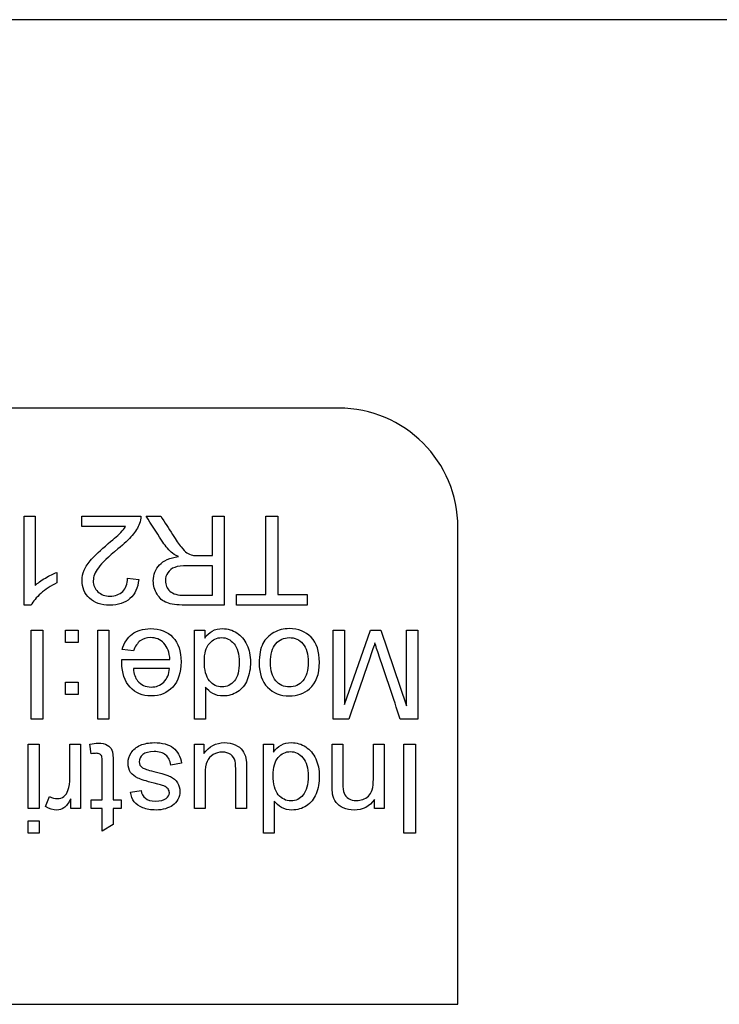
# Model space of a CAD drawing. Units: inches. Extents: x 2.77 to 8.22, y 1.09 to 7.44.
# Drawn here: x 3.5 to 3.55, y 5.72 to 5.79 of the extents above; entities that cross this region are included whole.
import ezdxf

# ---------------------------------------------------------------- set-up
doc = ezdxf.new("R2010")
doc.units = ezdxf.units.IN
doc.header["$MEASUREMENT"] = 0
doc.layers.add('Default', color=7, linetype='Continuous')
doc.layers.add('DV3_Default', color=7, linetype='Continuous')

# ---------------------------------------------------------------- blocks, each defined once
blk = doc.blocks.new('SE2')
at = {"layer": 'DV3_Default', "color": 7, "linetype": 'Continuous'}
for p, q in [((3.782891, 5.790852), (3.489141, 5.790852)), ((3.522751, 5.762341), (3.452751, 5.76234)), ((3.499664, 5.74788), (3.499664, 5.754421)), ((3.499664, 5.754421), (3.50046, 5.754421)), ((3.50046, 5.754421), (3.50046, 5.749323)), ((3.503898, 5.754421), (3.508218, 5.754421)), ((3.503898, 5.753652), (3.503898, 5.754421)), ((3.508613, 5.754421), (3.509691, 5.754421)), ((3.513486, 5.754421), (3.514346, 5.754421)), ((3.513486, 5.751522), (3.513486, 5.754421)), ((3.514346, 5.754421), (3.514346, 5.747889)), ((3.517411, 5.748662), (3.517411, 5.754421)), ((3.517411, 5.754421), (3.518271, 5.754421)), ((3.518271, 5.754421), (3.518271, 5.748662)), ((3.507101, 5.753652), (3.503898, 5.753652)), ((3.531502, 5.718591), (3.531501, 5.753591)), ((3.513486, 5.74861), (3.513486, 5.750779)), ((3.502059, 5.750288), (3.502059, 5.749514)), ((3.507244, 5.749853), (3.508066, 5.749766)), ((3.515255, 5.747889), (3.515255, 5.748662)), ((3.515255, 5.748662), (3.517411, 5.748662)), ((3.518271, 5.748662), (3.520423, 5.748662)), ((3.520423, 5.748662), (3.520423, 5.747889)), ((3.500177, 5.74788), (3.499664, 5.74788)), ((3.520423, 5.747889), (3.515255, 5.747889)), ((3.500177, 5.746054), (3.501038, 5.746054)), ((3.500177, 5.739526), (3.500177, 5.746054)), ((3.501038, 5.746054), (3.501038, 5.739526)), ((3.502702, 5.745146), (3.502702, 5.746054)), ((3.502702, 5.746054), (3.503615, 5.746054)), ((3.503615, 5.746054), (3.503615, 5.745146)), ((3.505076, 5.746054), (3.505871, 5.746054)), ((3.505076, 5.739526), (3.505076, 5.746054)), ((3.505871, 5.746054), (3.505871, 5.739526)), ((3.512169, 5.739526), (3.512169, 5.746054)), ((3.512169, 5.746054), (3.512912, 5.746054)), ((3.512912, 5.746054), (3.512912, 5.745459)), ((3.522335, 5.739526), (3.522335, 5.746055)), ((3.522335, 5.746055), (3.52317, 5.746055)), ((3.52317, 5.746055), (3.52317, 5.740591)), ((3.52317, 5.740591), (3.525078, 5.746055)), ((3.525078, 5.746055), (3.525843, 5.746055)), ((3.525843, 5.746055), (3.527734, 5.7405)), ((3.527734, 5.7405), (3.527734, 5.746055)), ((3.527734, 5.746055), (3.528568, 5.746055)), ((3.528568, 5.746055), (3.528568, 5.739526)), ((3.503615, 5.745146), (3.502702, 5.745146)), ((3.507688, 5.744529), (3.506862, 5.744633)), ((3.506836, 5.743885), (3.510361, 5.743885)), ((3.510322, 5.743233), (3.507679, 5.743233)), ((3.502703, 5.742229), (3.503615, 5.742229)), ((3.502703, 5.741321), (3.502703, 5.742229)), ((3.503615, 5.742229), (3.503615, 5.741321)), ((3.503615, 5.741321), (3.502703, 5.741321)), ((3.51296, 5.741873), (3.51296, 5.739526)), ((3.501038, 5.739526), (3.500177, 5.739526)), ((3.505871, 5.739526), (3.505076, 5.739526)), ((3.51296, 5.739526), (3.512169, 5.739526)), ((3.523483, 5.739526), (3.522335, 5.739526)), ((3.528568, 5.739526), (3.527269, 5.739526)), ((3.49996, 5.732954), (3.49996, 5.737687)), ((3.49996, 5.737687), (3.500755, 5.737687)), ((3.500755, 5.737687), (3.500756, 5.732954)), ((3.503011, 5.737687), (3.503807, 5.737687)), ((3.503807, 5.737687), (3.503807, 5.732954)), ((3.504576, 5.736975), (3.504476, 5.737683)), ((3.512156, 5.737687), (3.51286, 5.737688)), ((3.512156, 5.732954), (3.512156, 5.737687)), ((3.51286, 5.737688), (3.51286, 5.736988)), ((3.51722, 5.731159), (3.51722, 5.737688)), ((3.51722, 5.737688), (3.517963, 5.737688)), ((3.517963, 5.737688), (3.517963, 5.737092)), ((3.522257, 5.737688), (3.523053, 5.737688)), ((3.525295, 5.737688), (3.526091, 5.737688)), ((3.526091, 5.737688), (3.526091, 5.732955)), ((3.527529, 5.737688), (3.528386, 5.737688)), ((3.52753, 5.731159), (3.527529, 5.737688)), ((3.528386, 5.737688), (3.528386, 5.73116)), ((3.511217, 5.736279), (3.510422, 5.736149)), ((3.507462, 5.734171), (3.508244, 5.734275)), ((3.501229, 5.733106), (3.50152, 5.733849)), ((3.50309, 5.732954), (3.50309, 5.73368)), ((3.504576, 5.732954), (3.504576, 5.733584)), ((3.504576, 5.733584), (3.505398, 5.733584)), ((3.506193, 5.733584), (3.506784, 5.733584)), ((3.506784, 5.733584), (3.506784, 5.732954)), ((3.518015, 5.733506), (3.518015, 5.731159)), ((3.525374, 5.732955), (3.525374, 5.733628)), ((3.500756, 5.732954), (3.49996, 5.732954)), ((3.503807, 5.732954), (3.50309, 5.732954)), ((3.505398, 5.732954), (3.504576, 5.732954)), ((3.505398, 5.731302), (3.505398, 5.732954)), ((3.506784, 5.732954), (3.506193, 5.732954)), ((3.506193, 5.732954), (3.506193, 5.731781)), ((3.512947, 5.732954), (3.512156, 5.732954)), ((3.51599, 5.732954), (3.515194, 5.732954)), ((3.526091, 5.732955), (3.525374, 5.732955)), ((3.49996, 5.731159), (3.49996, 5.732067)), ((3.49996, 5.732067), (3.500756, 5.732067)), ((3.500756, 5.732067), (3.500756, 5.731159)), ((3.500756, 5.731159), (3.49996, 5.731159)), ((3.506193, 5.731781), (3.505398, 5.731302)), ((3.518015, 5.731159), (3.51722, 5.731159)), ((3.528386, 5.73116), (3.52753, 5.731159)), ((3.444002, 5.718589), (3.531502, 5.718591))]:
    blk.add_line(p, q, dxfattribs=at)
blk.add_arc((3.522751, 5.753591), 0.00875, 0.00122, 90.00122, dxfattribs=at)
for points, knots in [([(3.508218, 5.754421), (3.508222, 5.75423), (3.508192, 5.754043), (3.508122, 5.753865), (3.508009, 5.753575), (3.507835, 5.753282), (3.507592, 5.753), (3.507346, 5.752715), (3.507001, 5.752387), (3.506545, 5.752013), (3.505837, 5.751434), (3.505358, 5.750974), (3.504854, 5.750296), (3.504732, 5.749975), (3.504732, 5.749357), (3.504845, 5.749088), (3.505297, 5.748653), (3.505597, 5.748545), (3.506349, 5.748545), (3.506658, 5.748662), (3.506892, 5.748892), (3.507125, 5.749121), (3.50724, 5.749444), (3.507244, 5.749853)], [0, 0, 0, 0, 0.056737, 0.056737, 0.056737, 0.158524, 0.158524, 0.158524, 0.302376, 0.302376, 0.302376, 0.417534, 0.417534, 0.532693, 0.532693, 0.651141, 0.651141, 0.76959, 0.76959, 0.895089, 0.895089, 0.895089, 1, 1, 1, 1]), ([(3.510978, 5.751444), (3.510748, 5.751557), (3.510574, 5.751666), (3.510456, 5.75177), (3.510199, 5.751999), (3.509965, 5.752296), (3.509744, 5.752643), (3.509366, 5.753236), (3.50899, 5.753829), (3.508613, 5.754421)], [0, 0, 0, 0, 0.160027, 0.160027, 0.160027, 0.453484, 0.453484, 0.453484, 1, 1, 1, 1]), ([(3.509691, 5.754421), (3.50998, 5.753968), (3.510268, 5.753514), (3.510556, 5.753061), (3.510805, 5.75267), (3.511013, 5.75237), (3.511178, 5.752161), (3.511341, 5.751955), (3.511486, 5.751809), (3.511613, 5.751726), (3.511742, 5.751642), (3.511873, 5.751587), (3.512008, 5.751553), (3.512106, 5.751527), (3.512264, 5.751522), (3.512486, 5.751522), (3.512819, 5.751522), (3.513153, 5.751522), (3.513486, 5.751522)], [0, 0, 0, 0, 0.307836, 0.307836, 0.307836, 0.51673, 0.51673, 0.51673, 0.634561, 0.634561, 0.634561, 0.717439, 0.717439, 0.717439, 0.809048, 0.809048, 0.809048, 1, 1, 1, 1]), ([(3.508066, 5.749766), (3.508009, 5.749153), (3.507796, 5.748684), (3.507058, 5.748041), (3.506566, 5.74788), (3.505319, 5.74788), (3.504823, 5.748054), (3.504458, 5.748397), (3.504091, 5.748742), (3.503911, 5.749175), (3.503911, 5.749949), (3.503963, 5.750205), (3.504071, 5.750457), (3.504179, 5.750708), (3.504354, 5.750974), (3.504602, 5.751253), (3.50485, 5.751531), (3.505258, 5.751918), (3.505832, 5.7524), (3.506313, 5.752805), (3.506623, 5.753078), (3.506762, 5.753222), (3.506899, 5.753363), (3.507014, 5.753508), (3.507101, 5.753652)], [0, 0, 0, 0, 0.138988, 0.138988, 0.277975, 0.277975, 0.417935, 0.417935, 0.417935, 0.547302, 0.547302, 0.613082, 0.613082, 0.613082, 0.696858, 0.696858, 0.696858, 0.843768, 0.843768, 0.843768, 0.952094, 0.952094, 0.952094, 1, 1, 1, 1]), ([(3.514346, 5.747889), (3.513384, 5.747889), (3.512422, 5.747889), (3.51146, 5.747889), (3.510878, 5.747889), (3.510439, 5.747949), (3.510135, 5.748067), (3.509834, 5.748183), (3.509591, 5.748393), (3.509413, 5.748688), (3.509234, 5.748986), (3.509139, 5.749314), (3.509139, 5.750136), (3.509292, 5.750522), (3.509891, 5.751157), (3.510352, 5.751361), (3.510978, 5.751444)], [0, 0, 0, 0, 0.318488, 0.318488, 0.318488, 0.466856, 0.466856, 0.466856, 0.573946, 0.573946, 0.573946, 0.691975, 0.691975, 0.845987, 0.845987, 1, 1, 1, 1]), ([(3.513486, 5.750779), (3.512869, 5.750779), (3.512251, 5.750779), (3.511634, 5.750779), (3.511239, 5.750779), (3.51093, 5.75074), (3.510487, 5.750575), (3.510317, 5.750444), (3.5102, 5.750262), (3.510085, 5.750082), (3.510026, 5.749888), (3.510026, 5.749362), (3.510139, 5.74911), (3.510361, 5.74891), (3.510585, 5.748708), (3.510939, 5.74861), (3.511426, 5.74861), (3.512112, 5.74861), (3.512799, 5.74861), (3.513486, 5.74861)], [0, 0, 0, 0, 0.228044, 0.228044, 0.228044, 0.326221, 0.326221, 0.424397, 0.424397, 0.424397, 0.498342, 0.498342, 0.606996, 0.606996, 0.606996, 0.746218, 0.746218, 0.746218, 1, 1, 1, 1]), ([(3.50046, 5.749323), (3.500651, 5.74951), (3.500903, 5.749692), (3.501529, 5.750057), (3.501811, 5.750196), (3.502059, 5.750288)], [0, 0, 0, 0, 0.5, 0.5, 1, 1, 1, 1]), ([(3.502059, 5.749514), (3.501611, 5.749305), (3.50122, 5.749049), (3.500886, 5.748749), (3.500553, 5.748451), (3.500316, 5.748162), (3.500177, 5.74788)], [0, 0, 0, 0, 0.554825, 0.554825, 0.554825, 1, 1, 1, 1]), ([(3.506862, 5.744633), (3.506988, 5.745115), (3.507231, 5.745494), (3.507936, 5.746024), (3.508383, 5.746159), (3.509622, 5.746159), (3.51017, 5.745946), (3.510978, 5.745094), (3.511178, 5.744498), (3.511178, 5.742934), (3.510974, 5.742316), (3.510157, 5.741438), (3.509626, 5.741217), (3.508349, 5.741217), (3.507831, 5.741434), (3.507032, 5.742295), (3.506832, 5.742894), (3.506832, 5.743725), (3.506836, 5.743794), (3.506836, 5.743885)], [0, 0, 0, 0, 0.103647, 0.103647, 0.207294, 0.207294, 0.336241, 0.336241, 0.465188, 0.465188, 0.598506, 0.598506, 0.731824, 0.731824, 0.861563, 0.861563, 0.991302, 0.991302, 1, 1, 1, 1]), ([(3.512912, 5.745459), (3.513212, 5.745928), (3.513651, 5.746159), (3.514612, 5.746159), (3.514959, 5.746054), (3.515277, 5.745846), (3.515589, 5.74564), (3.515837, 5.74535), (3.516011, 5.744977), (3.516183, 5.744608), (3.516272, 5.744177), (3.516272, 5.743221), (3.516189, 5.742795), (3.516033, 5.742408), (3.515878, 5.742025), (3.515642, 5.74173), (3.515325, 5.741525), (3.51501, 5.741323), (3.51466, 5.741217), (3.513982, 5.741217), (3.513729, 5.741278), (3.513508, 5.741399), (3.513283, 5.741523), (3.513104, 5.741678), (3.51296, 5.741873)], [0, 0, 0, 0, 0.158108, 0.158108, 0.26076, 0.26076, 0.26076, 0.373279, 0.373279, 0.373279, 0.503041, 0.503041, 0.630465, 0.630465, 0.630465, 0.742699, 0.742699, 0.742699, 0.85004, 0.85004, 0.928757, 0.928757, 0.928757, 1, 1, 1, 1]), ([(3.521336, 5.74369), (3.521336, 5.742812), (3.521092, 5.742165), (3.520605, 5.741743), (3.520202, 5.741394), (3.519706, 5.741217), (3.518471, 5.741217), (3.517941, 5.741434), (3.517528, 5.741856), (3.517113, 5.74228), (3.516911, 5.742873), (3.516911, 5.744229), (3.517002, 5.744711), (3.517367, 5.745407), (3.517632, 5.745676), (3.51798, 5.745868), (3.51833, 5.74606), (3.51871, 5.746159), (3.51978, 5.746159), (3.520314, 5.745946), (3.520723, 5.745524), (3.521133, 5.7451), (3.521336, 5.744485), (3.521336, 5.74369)], [0, 0, 0, 0, 0.142987, 0.142987, 0.142987, 0.249046, 0.249046, 0.367769, 0.367769, 0.367769, 0.483011, 0.483011, 0.576812, 0.576812, 0.670614, 0.670614, 0.670614, 0.746808, 0.746808, 0.867918, 0.867918, 0.867918, 1, 1, 1, 1]), ([(3.510361, 5.743885), (3.51033, 5.744411), (3.510183, 5.744811), (3.509918, 5.745089), (3.509654, 5.745365), (3.509326, 5.745507), (3.508931, 5.745502), (3.50864, 5.745499), (3.508388, 5.745428), (3.508183, 5.745272), (3.507976, 5.745113), (3.50781, 5.744868), (3.507688, 5.744529)], [0, 0, 0, 0, 0.318452, 0.318452, 0.318452, 0.586363, 0.586363, 0.586363, 0.779905, 0.779905, 0.779905, 1, 1, 1, 1]), ([(3.515451, 5.743699), (3.515451, 5.744303), (3.51532, 5.744755), (3.514807, 5.745355), (3.514503, 5.745507), (3.514155, 5.745502), (3.513799, 5.745498), (3.513503, 5.745363), (3.513008, 5.74479), (3.512886, 5.744351), (3.512886, 5.743116), (3.513012, 5.742642), (3.51326, 5.742338), (3.513507, 5.742034), (3.513821, 5.741886), (3.514551, 5.741886), (3.514846, 5.742034), (3.51509, 5.742321), (3.515334, 5.742608), (3.515451, 5.743073), (3.515451, 5.743699)], [0, 0, 0, 0, 0.12478, 0.12478, 0.249559, 0.249559, 0.249559, 0.376343, 0.376343, 0.503127, 0.503127, 0.643059, 0.643059, 0.643059, 0.749936, 0.749936, 0.854299, 0.854299, 0.854299, 1, 1, 1, 1]), ([(3.520514, 5.743694), (3.520514, 5.744299), (3.520384, 5.744751), (3.520119, 5.745055), (3.519856, 5.745357), (3.519523, 5.745507), (3.519123, 5.745503), (3.518723, 5.745498), (3.518393, 5.745355), (3.518128, 5.74505), (3.517865, 5.744749), (3.517732, 5.744285), (3.517732, 5.743082), (3.517863, 5.742638), (3.518128, 5.742338), (3.518395, 5.742036), (3.518728, 5.741886), (3.519523, 5.741886), (3.519854, 5.742034), (3.520384, 5.742634), (3.520514, 5.74309), (3.520514, 5.743694)], [0, 0, 0, 0, 0.140573, 0.140573, 0.140573, 0.250218, 0.250218, 0.250218, 0.359884, 0.359884, 0.359884, 0.504612, 0.504612, 0.640231, 0.640231, 0.640231, 0.759282, 0.759282, 0.879641, 0.879641, 1, 1, 1, 1]), ([(3.525404, 5.745116), (3.52533, 5.744877), (3.525213, 5.744529), (3.525056, 5.744068), (3.524541, 5.742551), (3.524007, 5.74104), (3.523483, 5.739526)], [0, 0, 0, 0, 0.186737, 0.186737, 0.186737, 1, 1, 1, 1]), ([(3.527269, 5.739526), (3.526753, 5.741066), (3.526237, 5.742606), (3.525721, 5.744147), (3.525576, 5.744581), (3.525473, 5.744903), (3.525404, 5.745116)], [0, 0, 0, 0, 0.826916, 0.826916, 0.826916, 1, 1, 1, 1]), ([(3.507679, 5.743233), (3.507714, 5.742834), (3.507814, 5.742538), (3.507983, 5.742338), (3.508241, 5.742034), (3.50857, 5.741873), (3.509344, 5.741873), (3.509652, 5.741995), (3.510157, 5.74249), (3.510291, 5.742821), (3.510322, 5.743233)], [0, 0, 0, 0, 0.227536, 0.227536, 0.227536, 0.500688, 0.500688, 0.750344, 0.750344, 1, 1, 1, 1]), ([(3.50152, 5.733849), (3.501716, 5.733741), (3.501912, 5.733684), (3.502281, 5.733684), (3.502438, 5.733741), (3.502581, 5.733845), (3.502722, 5.733947), (3.50282, 5.734097), (3.502877, 5.73428), (3.502966, 5.734567), (3.503011, 5.73488), (3.503011, 5.735214), (3.503011, 5.736039), (3.503011, 5.736863), (3.503011, 5.737687)], [0, 0, 0, 0, 0.117247, 0.117247, 0.221466, 0.221466, 0.221466, 0.326744, 0.326744, 0.326744, 0.51329, 0.51329, 0.51329, 1, 1, 1, 1]), ([(3.504476, 5.737683), (3.504702, 5.737731), (3.504902, 5.737753), (3.505371, 5.737753), (3.505597, 5.737709), (3.505758, 5.737618), (3.505916, 5.737528), (3.506028, 5.737405), (3.506093, 5.737253), (3.506156, 5.737104), (3.506193, 5.736788), (3.506193, 5.736305), (3.506193, 5.735398), (3.506193, 5.734491), (3.506193, 5.733584)], [0, 0, 0, 0, 0.090433, 0.090433, 0.238215, 0.238215, 0.238215, 0.330084, 0.330084, 0.330084, 0.504456, 0.504456, 0.504456, 1, 1, 1, 1]), ([(3.508244, 5.734275), (3.508279, 5.734036), (3.508383, 5.733845), (3.508557, 5.73371), (3.508728, 5.733578), (3.50897, 5.733506), (3.509657, 5.733506), (3.509922, 5.733567), (3.510083, 5.733689), (3.510243, 5.73381), (3.510322, 5.733954), (3.510322, 5.734223), (3.510287, 5.734319), (3.510222, 5.734402), (3.510155, 5.734487), (3.510053, 5.734558), (3.509913, 5.734615), (3.509832, 5.734648), (3.509592, 5.734714), (3.509196, 5.734819), (3.508622, 5.73497), (3.508227, 5.735097), (3.508001, 5.735193), (3.507779, 5.735287), (3.507601, 5.735432), (3.507475, 5.735614), (3.507348, 5.735799), (3.507284, 5.736027), (3.507284, 5.736566), (3.507358, 5.736818), (3.507671, 5.737288), (3.507897, 5.73747), (3.508192, 5.7376), (3.508486, 5.73773), (3.508822, 5.737792), (3.509809, 5.737792), (3.510278, 5.737666), (3.5106, 5.737409), (3.51092, 5.737155), (3.51113, 5.736779), (3.511217, 5.736279)], [0, 0, 0, 0, 0.053547, 0.053547, 0.053547, 0.113319, 0.113319, 0.182916, 0.182916, 0.182916, 0.223373, 0.223373, 0.248925, 0.248925, 0.248925, 0.279554, 0.279554, 0.279554, 0.339815, 0.339815, 0.339815, 0.441058, 0.441058, 0.441058, 0.496259, 0.496259, 0.496259, 0.561052, 0.561052, 0.625846, 0.625846, 0.690639, 0.690639, 0.690639, 0.766628, 0.766628, 0.893573, 0.893573, 0.893573, 1, 1, 1, 1]), ([(3.51286, 5.736988), (3.51323, 5.737527), (3.51373, 5.737792), (3.514647, 5.737792), (3.514907, 5.73774), (3.515151, 5.737631), (3.515393, 5.737523), (3.515572, 5.737392), (3.51569, 5.737227), (3.515805, 5.737065), (3.51589, 5.73687), (3.515938, 5.736636), (3.51597, 5.736479), (3.51599, 5.736227), (3.51599, 5.735884), (3.51599, 5.734907), (3.51599, 5.733931), (3.51599, 5.732954)], [0, 0, 0, 0, 0.235784, 0.235784, 0.340756, 0.340756, 0.340756, 0.430439, 0.430439, 0.430439, 0.51537, 0.51537, 0.51537, 0.614674, 0.614674, 0.614674, 1, 1, 1, 1]), ([(3.517963, 5.737092), (3.518263, 5.737562), (3.518702, 5.737792), (3.519662, 5.737792), (3.52001, 5.737688), (3.520327, 5.737479), (3.52064, 5.737274), (3.520888, 5.736984), (3.521062, 5.73661), (3.521234, 5.73624), (3.521323, 5.73581), (3.521323, 5.734854), (3.521245, 5.734428), (3.521084, 5.734041), (3.520925, 5.733659), (3.520693, 5.733363), (3.520375, 5.733159), (3.520061, 5.732956), (3.51971, 5.73285), (3.519037, 5.73285), (3.51878, 5.732911), (3.518337, 5.733154), (3.518154, 5.733311), (3.518015, 5.733506)], [0, 0, 0, 0, 0.159332, 0.159332, 0.260833, 0.260833, 0.260833, 0.373388, 0.373388, 0.373388, 0.503215, 0.503215, 0.630703, 0.630703, 0.630703, 0.742918, 0.742918, 0.742918, 0.848088, 0.848088, 0.924044, 0.924044, 1, 1, 1, 1]), ([(3.525374, 5.733628), (3.525026, 5.733111), (3.524526, 5.73285), (3.523587, 5.73285), (3.523327, 5.732902), (3.522848, 5.733111), (3.52267, 5.733246), (3.522553, 5.733411), (3.522434, 5.733578), (3.522349, 5.733772), (3.522305, 5.734002), (3.522277, 5.73415), (3.522257, 5.734411), (3.522257, 5.73478), (3.522257, 5.735749), (3.522257, 5.736718), (3.522257, 5.737688)], [0, 0, 0, 0, 0.228036, 0.228036, 0.328371, 0.328371, 0.428707, 0.428707, 0.428707, 0.513864, 0.513864, 0.513864, 0.61674, 0.61674, 0.61674, 1, 1, 1, 1]), ([(3.523053, 5.737688), (3.523053, 5.736729), (3.523053, 5.735769), (3.523053, 5.73481), (3.523053, 5.734484), (3.523083, 5.734241), (3.523148, 5.734076), (3.523211, 5.733916), (3.523318, 5.733789), (3.523479, 5.733689), (3.523638, 5.73359), (3.523826, 5.733546), (3.524383, 5.733546), (3.524674, 5.733654), (3.524926, 5.733872), (3.525176, 5.734087), (3.525295, 5.734497), (3.525295, 5.735106), (3.525295, 5.735967), (3.525295, 5.736827), (3.525295, 5.737688)], [0, 0, 0, 0, 0.299706, 0.299706, 0.299706, 0.377269, 0.377269, 0.377269, 0.431219, 0.431219, 0.431219, 0.493129, 0.493129, 0.592942, 0.592942, 0.592942, 0.731037, 0.731037, 0.731037, 1, 1, 1, 1]), ([(3.505398, 5.733584), (3.505397, 5.734507), (3.505397, 5.73543), (3.505397, 5.736353), (3.505397, 5.736583), (3.505384, 5.736731), (3.505324, 5.736862), (3.50528, 5.736914), (3.50515, 5.736992), (3.505054, 5.737009), (3.504845, 5.737009), (3.504724, 5.736996), (3.504576, 5.736975)], [0, 0, 0, 0, 0.678792, 0.678792, 0.678792, 0.763818, 0.763818, 0.848843, 0.848843, 0.933869, 0.933869, 1, 1, 1, 1]), ([(3.510422, 5.736149), (3.510378, 5.73647), (3.510252, 5.736714), (3.509844, 5.737053), (3.509561, 5.73714), (3.509196, 5.737135), (3.508823, 5.737131), (3.508549, 5.737062), (3.50837, 5.736914), (3.50819, 5.736764), (3.508101, 5.736583), (3.508101, 5.736201), (3.508184, 5.736057), (3.508344, 5.735953), (3.508453, 5.735883), (3.508731, 5.735792), (3.50917, 5.735679), (3.50976, 5.735527), (3.510174, 5.735406), (3.510626, 5.735188), (3.510796, 5.735036), (3.51103, 5.734654), (3.511091, 5.734445), (3.511091, 5.734002), (3.511044, 5.733806), (3.510944, 5.733628), (3.510845, 5.733452), (3.510718, 5.733302), (3.510548, 5.73318), (3.510424, 5.733092), (3.510252, 5.733011), (3.51004, 5.732945), (3.509824, 5.732879), (3.509592, 5.73285), (3.50897, 5.73285), (3.508644, 5.732906), (3.508362, 5.733011), (3.508078, 5.733115), (3.507871, 5.733263), (3.50774, 5.733445), (3.507608, 5.73363), (3.507514, 5.733871), (3.507462, 5.734171)], [0, 0, 0, 0, 0.07115, 0.07115, 0.142299, 0.142299, 0.142299, 0.213065, 0.213065, 0.213065, 0.261182, 0.261182, 0.305115, 0.305115, 0.305115, 0.375968, 0.375968, 0.375968, 0.444033, 0.444033, 0.512097, 0.512097, 0.580162, 0.580162, 0.640663, 0.640663, 0.640663, 0.689591, 0.689591, 0.689591, 0.735279, 0.735279, 0.735279, 0.790491, 0.790491, 0.873794, 0.873794, 0.873794, 0.936329, 0.936329, 0.936329, 1, 1, 1, 1]), ([(3.515194, 5.732954), (3.515194, 5.733828), (3.515194, 5.734702), (3.515194, 5.735575), (3.515194, 5.735997), (3.515177, 5.736279), (3.515146, 5.736423), (3.515101, 5.736637), (3.514986, 5.736801), (3.51482, 5.736918), (3.514653, 5.737037), (3.514455, 5.737101), (3.513969, 5.737101), (3.513743, 5.73704), (3.513534, 5.736914), (3.513324, 5.736787), (3.513169, 5.736623), (3.513082, 5.736414), (3.512993, 5.736202), (3.512947, 5.735892), (3.512947, 5.735488), (3.512947, 5.734644), (3.512947, 5.733799), (3.512947, 5.732954)], [0, 0, 0, 0, 0.273077, 0.273077, 0.273077, 0.361639, 0.361639, 0.361639, 0.424957, 0.424957, 0.424957, 0.495721, 0.495721, 0.566485, 0.566485, 0.566485, 0.637926, 0.637926, 0.637926, 0.735967, 0.735967, 0.735967, 1, 1, 1, 1]), ([(3.520501, 5.735332), (3.520501, 5.735936), (3.520371, 5.736388), (3.519858, 5.736988), (3.519554, 5.73714), (3.519206, 5.737136), (3.518854, 5.737131), (3.518554, 5.736997), (3.518059, 5.736423), (3.517937, 5.735984), (3.517937, 5.734749), (3.518063, 5.734276), (3.518315, 5.733971), (3.518563, 5.733672), (3.518876, 5.733519), (3.519602, 5.733519), (3.519902, 5.733667), (3.520141, 5.733954), (3.520382, 5.734244), (3.520501, 5.734706), (3.520501, 5.735332)], [0, 0, 0, 0, 0.124824, 0.124824, 0.249649, 0.249649, 0.249649, 0.37653, 0.37653, 0.503412, 0.503412, 0.643451, 0.643451, 0.643451, 0.749511, 0.749511, 0.854307, 0.854307, 0.854307, 1, 1, 1, 1]), ([(3.50309, 5.73368), (3.502903, 5.733345), (3.502733, 5.733119), (3.502577, 5.733015), (3.502418, 5.732909), (3.502246, 5.73285), (3.501786, 5.73285), (3.501512, 5.732937), (3.501229, 5.733106)], [0, 0, 0, 0, 0.371672, 0.371672, 0.371672, 0.62656, 0.62656, 1, 1, 1, 1])]:
    blk.add_open_spline(points, degree=3, knots=knots, dxfattribs=at)

msp = doc.modelspace()

# ---------------------------------------------------------------- block references
at = {"layer": 'Default'}
msp.add_blockref('SE2', (0, 0), dxfattribs=at)

doc.saveas('drawing.dxf')
